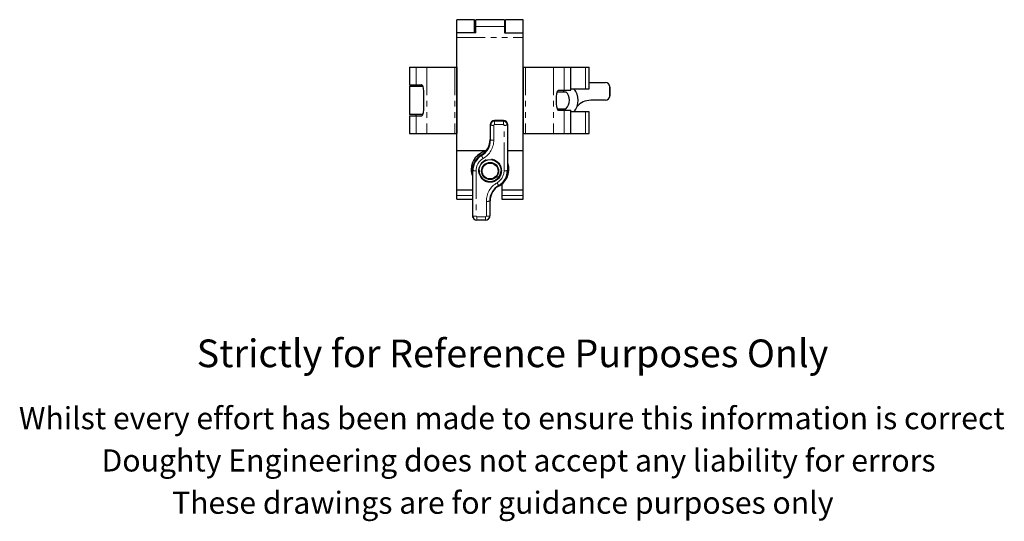
# Model space of a CAD drawing. Units: millimetres. Extents: x 174 to 638, y -71 to 557.
# Drawn here: x 190 to 635, y -71 to 155 of the extents above; entities that cross this region are included whole.
import ezdxf

# ---------------------------------------------------------------- set-up
doc = ezdxf.new("R2010")
doc.units = ezdxf.units.MM
doc.header["$LTSCALE"] = 2
doc.linetypes.add('PHANTOM', pattern=[12.7, 6.35, -1.27, 1.27, -1.27, 1.27, -1.27])
doc.styles.get("Standard").update_dxf_attribs({"font": 'arial.ttf'})

msp = doc.modelspace()

# ---------------------------------------------------------------- linework, layer by layer
at = {"color": 7, "linetype": 'Continuous', "lineweight": 25}
for p, q in [((395.43, 155.3), (387.48, 155.3)), ((387.48, 149.4), (387.48, 155.3)), ((395.43, 149.4), (395.43, 155.3)), ((395.98, 152.5), (395.43, 152.5)), ((408.88, 155.32), (395.98, 155.32)), ((395.98, 152.21), (395.98, 155.32)), ((395.98, 149.4), (395.98, 152.21)), ((408.88, 155.32), (408.88, 152.21)), ((409.43, 152.5), (408.88, 152.5)), ((408.88, 152.21), (408.88, 149.4)), ((417.38, 155.3), (409.43, 155.3)), ((409.43, 149.4), (409.43, 155.3)), ((417.38, 149.4), (417.38, 155.3)), ((395.98, 149.4), (387.48, 149.4)), ((387.48, 147.24), (387.48, 149.4)), ((387.48, 96.21), (387.48, 147.24)), ((408.88, 149.4), (417.38, 149.4)), ((417.38, 147.24), (417.38, 149.4)), ((417.38, 96.21), (417.38, 147.24)), ((366.03, 133.85), (366.03, 125.9)), ((366.03, 133.85), (369.02, 133.85)), ((369.02, 133.85), (373.86, 133.85)), ((373.86, 133.85), (386.48, 133.85)), ((386.48, 133.85), (387.43, 133.85)), ((387.43, 133.85), (387.43, 103.95)), ((387.43, 133.85), (387.48, 133.85)), ((417.38, 133.85), (417.43, 133.85)), ((417.43, 133.85), (417.43, 103.95)), ((417.43, 133.85), (418.38, 133.85)), ((418.38, 133.85), (431, 133.85)), ((431, 133.85), (435.84, 133.85)), ((435.84, 133.85), (438.83, 133.85)), ((438.83, 123.4), (438.83, 133.85)), ((438.83, 133.85), (445.52, 133.85)), ((445.52, 133.85), (447.12, 133.85)), ((447.12, 124.15), (447.12, 133.85)), ((366.01, 125.35), (366.01, 112.45)), ((366.01, 125.35), (372.07, 125.35)), ((366.03, 125.9), (369.02, 125.9)), ((368.83, 125.9), (368.83, 125.35)), ((369.02, 125.9), (371.48, 125.9)), ((447.12, 126.9), (454.51, 126.9)), ((456.36, 125.64), (456.33, 125.72)), ((456.51, 124.9), (456.51, 120.9)), ((456.52, 120.9), (456.52, 124.9)), ((372.58, 115.9), (372.58, 121.9)), ((432.73, 122.7), (436.58, 122.7)), ((433.38, 123.4), (435.84, 123.4)), ((435.67, 122.7), (435.67, 123.4)), ((435.84, 123.4), (438.83, 123.4)), ((438.83, 124.15), (445.52, 124.15)), ((445.52, 124.15), (447.12, 124.15)), ((456.33, 120.08), (456.36, 120.16)), ((432.28, 119.4), (432.28, 118.4)), ((454.51, 118.9), (447.86, 118.9)), ((372.07, 112.45), (366.01, 112.45)), ((366.03, 111.9), (366.03, 103.95)), ((366.03, 111.9), (369.02, 111.9)), ((368.83, 112.45), (368.83, 111.9)), ((369.02, 111.9), (371.48, 111.9)), ((432.72, 115.1), (436.58, 115.1)), ((433.38, 114.4), (435.84, 114.4)), ((435.67, 114.4), (435.67, 115.1)), ((435.84, 114.4), (438.83, 114.4)), ((438.83, 103.95), (438.83, 114.4)), ((445.52, 113.65), (438.83, 113.65)), ((447.12, 113.65), (445.52, 113.65)), ((447.12, 103.95), (447.12, 113.65)), ((402.43, 107.82), (402.43, 101.18)), ((408.43, 109.82), (404.43, 109.82)), ((410.43, 87.32), (410.43, 107.82)), ((366.03, 103.95), (369.02, 103.95)), ((369.02, 103.95), (373.86, 103.95)), ((373.86, 103.95), (386.48, 103.95)), ((386.48, 103.95), (387.43, 103.95)), ((387.43, 103.95), (387.48, 103.95)), ((417.38, 103.95), (417.43, 103.95)), ((417.43, 103.95), (418.38, 103.95)), ((418.38, 103.95), (431, 103.95)), ((431, 103.95), (435.84, 103.95)), ((435.84, 103.95), (438.83, 103.95)), ((438.83, 103.95), (445.52, 103.95)), ((445.52, 103.95), (447.12, 103.95)), ((387.48, 96.21), (400.71, 96.21)), ((387.48, 78.48), (387.48, 96.21)), ((410.43, 96.21), (417.38, 96.21)), ((417.38, 78.48), (417.38, 96.21)), ((393.93, 87.63), (393.93, 87.61)), ((394.43, 87.32), (394.43, 66.83)), ((398.58, 87.24), (398.58, 86.95)), ((406.28, 87.03), (406.28, 87.24)), ((406.28, 86.95), (406.28, 87.02)), ((410.93, 87.61), (410.93, 87.63)), ((407.68, 80.92), (407.68, 78.48)), ((387.48, 78.48), (394.43, 78.48)), ((387.48, 78.45), (387.48, 78.48)), ((387.48, 78.45), (394.43, 78.45)), ((387.48, 75.91), (387.48, 78.45)), ((387.48, 74.21), (387.48, 75.91)), ((407.68, 78.48), (417.38, 78.48)), ((407.68, 78.48), (407.68, 78.45)), ((407.68, 78.45), (417.38, 78.45)), ((407.68, 78.45), (407.68, 75.91)), ((407.68, 75.91), (407.68, 74.21)), ((417.38, 78.45), (417.38, 78.48)), ((417.38, 75.91), (417.38, 78.45)), ((417.38, 74.21), (417.38, 75.91)), ((387.48, 74.21), (394.43, 74.21)), ((402.43, 66.83), (402.43, 73.47)), ((407.68, 74.21), (417.38, 74.21)), ((395.61, 65), (395.69, 64.97)), ((400.43, 64.81), (396.43, 64.81)), ((401.18, 64.97), (401.25, 65))]:
    msp.add_line(p, q, dxfattribs=at)
at = {"color": 36, "linetype": 'PHANTOM', "lineweight": 18}
for p, q in [((395.98, 152.21), (408.88, 152.21)), ((387.48, 147.24), (417.38, 147.24)), ((369.02, 133.85), (369.02, 125.9)), ((373.86, 133.85), (373.86, 103.95)), ((386.48, 133.85), (386.48, 103.95)), ((418.38, 133.85), (418.38, 103.95)), ((431, 133.85), (431, 103.95)), ((435.84, 133.85), (435.84, 123.4)), ((445.52, 133.85), (445.52, 124.15)), ((456.52, 124.9), (456.51, 124.9)), ((456.52, 120.9), (456.51, 120.9)), ((369.02, 111.9), (369.02, 103.95)), ((435.84, 114.4), (435.84, 103.95)), ((445.52, 113.65), (445.52, 103.95)), ((402.61, 107.62), (402.43, 107.82)), ((402.61, 100.97), (402.61, 107.62)), ((404.11, 107.59), (404.11, 100.95)), ((404.43, 109.43), (404.43, 109.82)), ((404.43, 107.9), (404.43, 109.43)), ((404.43, 109.43), (408.43, 109.43)), ((408.43, 107.9), (404.43, 107.9)), ((408.43, 109.43), (408.43, 109.82)), ((408.43, 107.9), (408.43, 109.43)), ((408.75, 87.09), (408.75, 107.59)), ((410.25, 107.62), (410.43, 107.82)), ((410.25, 107.62), (410.25, 87.12)), ((402.61, 100.97), (402.43, 101.18)), ((398.52, 93.89), (398.43, 94.25)), ((394.61, 87.12), (394.43, 87.32)), ((394.61, 66.62), (394.61, 87.12)), ((396.11, 87.09), (396.11, 66.6)), ((410.25, 87.12), (410.43, 87.32)), ((406.34, 80.35), (406.43, 80.39)), ((387.48, 75.91), (394.43, 75.91)), ((407.68, 75.91), (417.38, 75.91)), ((400.75, 66.6), (400.75, 73.24)), ((402.25, 73.27), (402.43, 73.47)), ((402.25, 73.27), (402.25, 66.62)), ((394.61, 66.62), (394.43, 66.83)), ((402.25, 66.62), (402.43, 66.83)), ((396.43, 66.28), (400.43, 66.28)), ((396.43, 64.81), (396.43, 66.28)), ((400.43, 64.81), (400.43, 66.28))]:
    msp.add_line(p, q, dxfattribs=at)
at = {"color": 7, "linetype": 'Continuous', "lineweight": 25, "flags": 128}
for points in [[(372.58, 121.9), (372.54, 123.05), (372.41, 124.18), (372.16, 125.13), (371.97, 125.54), (371.76, 125.79), (371.58, 125.89), (371.48, 125.9)], [(433.38, 123.4), (433.2, 123.35), (433, 123.19), (432.77, 122.8), (432.49, 121.85), (432.33, 120.64), (432.28, 119.4)], [(371.48, 111.9), (371.67, 111.95), (371.86, 112.11), (372.09, 112.5), (372.37, 113.45), (372.54, 114.66), (372.58, 115.9)], [(432.28, 118.4), (432.32, 117.25), (432.46, 116.12), (432.7, 115.17), (432.89, 114.76), (433.1, 114.51), (433.28, 114.41), (433.38, 114.4)]]:
    msp.add_lwpolyline(points, dxfattribs=at)
at = {"color": 36, "linetype": 'PHANTOM', "lineweight": 18}
msp.add_circle((402.43, 87.09), 5.25, dxfattribs=at)
at = {"color": 7, "linetype": 'Continuous', "lineweight": 25}
for centre, radius in [((402.43, 87.1), 5), ((402.43, 86.95), 3.85), ((402.43, 86.95), 3.6)]:
    msp.add_circle(centre, radius, dxfattribs=at)
for centre, radius, start, end in [((454.51, 124.9), 2, 359.9949, 89.9947), ((454.71, 124.9), 1.82, 0.0007, 24.1907), ((433.33, 118.9), 5, 310.5358, 49.4642), ((433.7, 118.9), 8.5, 321.8616, 38.1384), ((433.72, 118.9), 8.5, 321.8616, 38.1384), ((454.51, 120.9), 2, 270.0053, 0.0052), ((454.71, 120.9), 1.82, 335.8093, 359.9993), ((447.86, 110.9), 8, 90.0015, 140.1994), ((404.43, 107.82), 2, 89.9948, 179.9948), ((404.43, 107.62), 1.82, 89.9948, 179.9948), ((408.43, 107.82), 2, 0.0053, 90.0052), ((408.43, 107.62), 1.82, 0.0052, 90.0053), ((394.43, 101.18), 8, 299.9929, 359.998), ((394.43, 100.97), 8.18, 299.9929, 359.998), ((402.43, 87.63), 8.5, 103.5821, 179.9962), ((402.43, 87.61), 8.5, 103.7317, 179.9963), ((402.43, 87.32), 8, 119.9929, 179.998), ((402.43, 87.12), 7.81, 119.9929, 179.998), ((402.43, 87.61), 8.5, 289.7848, 19.7505), ((402.43, 87.63), 8.5, 0.0001, 19.7533), ((402.43, 87.61), 8.5, 180.0001, 199.7533), ((402.43, 87.25), 5, 180.0078, 359.9922), ((402.43, 87.12), 7.81, 299.9929, 359.998), ((402.43, 87.32), 8, 299.9929, 359.998), ((410.43, 73.27), 8.18, 119.9929, 179.998), ((410.43, 73.47), 8, 119.9929, 179.998), ((396.43, 66.83), 2, 180.0028, 245.811), ((400.43, 66.83), 2, 294.1889, 359.9972), ((396.43, 66.62), 1.82, 180.0052, 270.0052), ((400.43, 66.62), 1.82, 269.9948, 359.9947)]:
    msp.add_arc(centre, radius, start, end, dxfattribs=at)
at = {"color": 36, "linetype": 'PHANTOM', "lineweight": 18}
for centre, radius, start, end in [((403.75, 128.01), 20.43, 266.819, 271.0268), ((404.43, 107.59), 0.316, 89.9948, 179.9947), ((408.43, 107.59), 0.316, 0.0053, 90.0052), ((409.11, 128.01), 20.43, 268.9732, 273.181), ((394.43, 100.95), 9.68, 299.9929, 359.998), ((403.75, 121.37), 20.43, 266.8191, 271.0267), ((436.56, 114.51), 43.27, 208.4652, 210.4836), ((402.43, 87.09), 6.32, 119.9929, 179.998), ((395.75, 107.52), 20.43, 266.8194, 271.0264), ((402.43, 87.09), 6.32, 299.9929, 359.998), ((409.11, 107.52), 20.43, 268.9736, 273.1806), ((410.43, 73.24), 9.68, 119.9929, 179.998), ((439.05, 100.51), 38.42, 209.4522, 211.6523), ((401.11, 93.67), 20.43, 268.9736, 273.1806), ((395.75, 87.02), 20.43, 266.8188, 271.0268), ((396.43, 66.6), 0.316, 180.0055, 270.0053), ((400.43, 66.6), 0.316, 269.9947, 359.9945), ((401.11, 87.02), 20.43, 268.9733, 273.1812)]:
    msp.add_arc(centre, radius, start, end, dxfattribs=at)
at = {"color": 7, "linetype": 'Continuous', "lineweight": 25}
for centre, major_axis, start_param, end_param in [((402.43, 87.06), (2.75, -2.72), 0.774352, 1.383655), ((402.43, 86.99), (2.75, 2.72), 5.508834, 6.118137)]:
    msp.add_ellipse(centre, major_axis=major_axis, ratio=0.989012, start_param=start_param, end_param=end_param, dxfattribs=at)

# ---------------------------------------------------------------- texts
for s, height, p in [('Strictly for Reference Purposes Only', 12.5, (269.93, -1.68)), ('Whilst every effort has been made to ensure this information is correct ', 10, (189.66, -29.72)), ('Doughty Engineering does not accept any liability for errors', 10, (226.97, -48.82)), ('These drawings are for guidance purposes only', 10, (258.82, -67.92))]:
    msp.add_text(s, height=height).set_placement(p)

doc.saveas('drawing.dxf')
